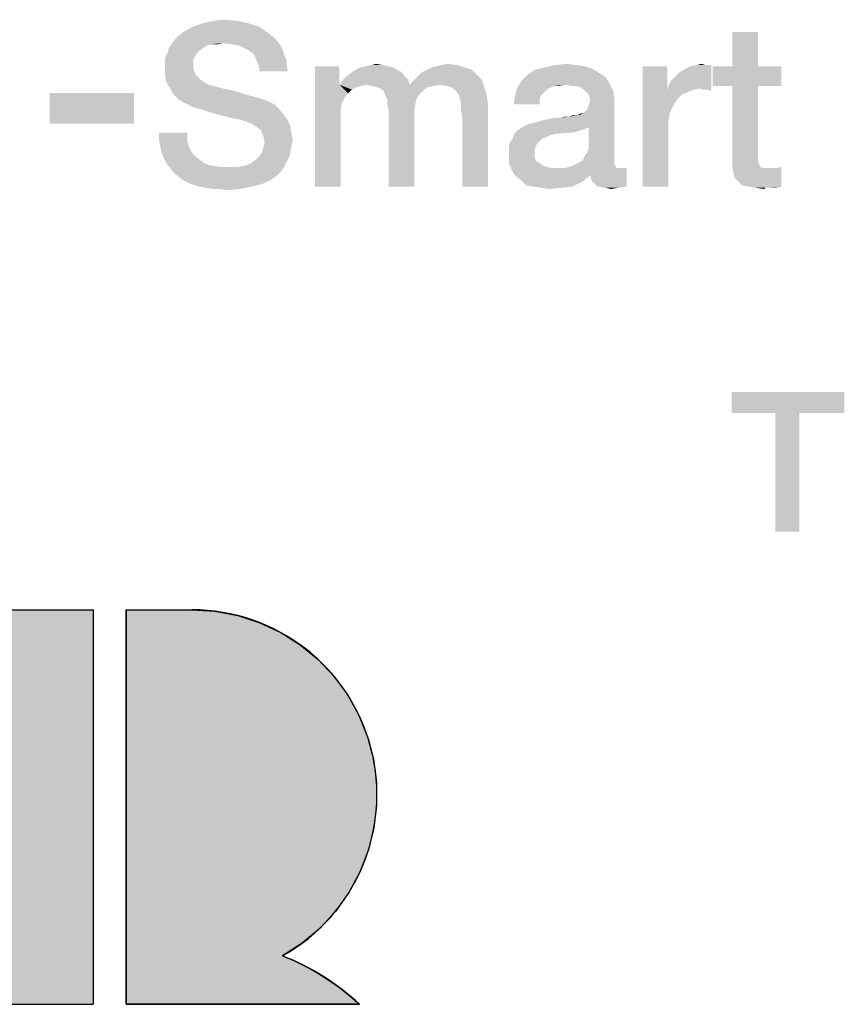
# Model space of a CAD drawing. Units: millimetres. Extents: x -85 to 717, y 0 to 1795.
# Drawn here: x 250 to 260, y 19 to 31 of the extents above; entities that cross this region are included whole.
import ezdxf

# ---------------------------------------------------------------- set-up
doc = ezdxf.new("R2010")
doc.units = ezdxf.units.MM
doc.header["$LTSCALE"] = 23.1
doc.layers.get('0').update_dxf_attribs({"linetype": 'CONTINUOUS'})

# ---------------------------------------------------------------- blocks, each defined once
blk = doc.blocks.new('ABB_FILLED2_BL3', base_point=(242.248, 18.41))
at = {"linetype": 'CONTINUOUS'}
blk.add_hatch(color=5, dxfattribs=at).paths.add_polyline_path([(253.92, 18.715), (254.04, 18.61), (251.2, 18.61), (251.2, 23.41), (252, 23.41), (252.281, 23.392), (252.557, 23.34), (252.825, 23.253), (253.08, 23.134), (253.318, 22.983), (253.535, 22.805), (253.729, 22.6), (253.895, 22.373), (254.032, 22.127), (254.136, 21.866), (254.208, 21.593), (254.245, 21.314), (254.246, 21.033), (254.213, 20.753), (254.145, 20.48), (254.043, 20.218), (253.91, 19.97), (253.746, 19.741), (253.555, 19.534), (253.34, 19.353), (253.104, 19.199), (253.25, 19.137), (253.393, 19.067), (253.531, 18.99), (253.666, 18.905), (253.796, 18.813)])
at = {"color": 5, "linetype": 'CONTINUOUS'}
for p, q in [((248, 23.41), (250.8, 23.41)), ((250.8, 23.41), (250.8, 18.61)), ((251.2, 23.41), (252, 23.41)), ((251.2, 23.41), (251.2, 18.61)), ((248, 18.61), (250.8, 18.61)), ((251.2, 18.61), (254.04, 18.61))]:
    blk.add_line(p, q, dxfattribs=at)
blk.add_lwpolyline([(253.92, 18.715), (254.04, 18.61), (251.2, 18.61), (251.2, 23.41), (252, 23.41), (252.281, 23.392), (252.557, 23.34), (252.825, 23.253), (253.08, 23.134), (253.318, 22.983), (253.535, 22.805), (253.729, 22.6), (253.895, 22.373), (254.032, 22.127), (254.136, 21.866), (254.208, 21.593), (254.245, 21.314), (254.246, 21.033), (254.213, 20.753), (254.145, 20.48), (254.043, 20.218), (253.91, 19.97), (253.746, 19.741), (253.555, 19.534), (253.34, 19.353), (253.104, 19.199), (253.25, 19.137), (253.393, 19.067), (253.531, 18.99), (253.666, 18.905), (253.796, 18.813), (253.92, 18.715)], dxfattribs=at)
for centre, radius, start, end in [((252, 21.16), 2.25, 299.3847, 90), ((252, 16.41), 3, 47.1666, 68.4075)]:
    blk.add_arc(centre, radius, start, end, dxfattribs=at)
blk.add_solid([(248, 18.61), (248, 23.41), (250.8, 18.61), (250.8, 23.41)], dxfattribs=at)

msp = doc.modelspace()

# ---------------------------------------------------------------- linework, layer by layer
at = {"color": 2, "linetype": 'CONTINUOUS'}
for points in [[(252.5556, 30.5749), (252.1228, 30.5451), (252.2571, 30.5749)], [(252.1228, 30.5451), (252.5556, 30.5749), (252.6899, 30.5451)], [(252.2571, 30.5749), (252.3914, 30.5899), (252.5556, 30.5749)], [(252.9287, 30.4257), (251.8392, 30.3958), (251.8989, 30.4406)], [(252.8243, 30.5003), (251.8989, 30.4406), (252.0034, 30.5003)], [(251.8989, 30.4406), (252.8243, 30.5003), (252.9287, 30.4257)], [(252.6899, 30.5451), (252.0034, 30.5003), (252.1228, 30.5451)], [(252.0034, 30.5003), (252.6899, 30.5451), (252.8243, 30.5003)], [(258.884, 30.4406), (258.5705, 30.0227), (258.5705, 30.4406)], [(258.5705, 30.0227), (258.884, 30.4406), (258.884, 30.0227)], [(253.0332, 30.3361), (251.7646, 30.3063), (251.7944, 30.351)], [(252.3765, 30.3063), (251.7646, 30.3063), (253.0332, 30.3361)], [(252.9884, 30.3809), (251.7944, 30.351), (251.8392, 30.3958)], [(251.7944, 30.351), (252.9884, 30.3809), (253.0332, 30.3361)], [(251.8392, 30.3958), (252.9287, 30.4257), (252.9884, 30.3809)], [(252.481, 30.2913), (252.3765, 30.3063), (253.0332, 30.3361)], [(252.5705, 30.2764), (252.481, 30.2913), (253.0332, 30.3361)], [(252.5705, 30.2764), (253.0332, 30.3361), (253.078, 30.2764)], [(252.1377, 30.2466), (252.078, 30.2018), (251.7049, 30.1869)], [(252.1377, 30.2466), (251.7049, 30.1869), (251.7198, 30.2466)], [(251.7049, 30.1869), (252.078, 30.2018), (252.0481, 30.157)], [(252.3765, 30.3063), (252.2422, 30.2913), (251.7198, 30.2466)], [(252.3765, 30.3063), (251.7198, 30.2466), (251.7646, 30.3063)], [(252.2422, 30.2913), (252.1825, 30.2764), (251.7198, 30.2466)], [(251.7198, 30.2466), (252.1825, 30.2764), (252.1377, 30.2466)], [(252.2422, 30.2913), (252.3765, 30.3063), (252.3168, 30.2913)], [(253.078, 30.2764), (252.6302, 30.2466), (252.5705, 30.2764)], [(252.6899, 30.2167), (252.6302, 30.2466), (253.078, 30.2764)], [(252.6899, 30.2167), (253.078, 30.2764), (253.1078, 30.2167)], [(253.1078, 30.2167), (252.7496, 30.1719), (252.6899, 30.2167)], [(252.7496, 30.1719), (253.1078, 30.2167), (253.1228, 30.157)], [(252.0481, 30.157), (251.675, 30.1272), (251.7049, 30.1869)], [(251.675, 30.1272), (252.0481, 30.157), (252.0183, 30.1122)], [(252.0183, 30.1122), (251.675, 30.0675), (251.675, 30.1272)], [(251.675, 30.0675), (252.0183, 30.1122), (252.0183, 30.0376)], [(253.1228, 30.157), (252.7795, 30.1122), (252.7496, 30.1719)], [(252.7795, 30.1122), (253.1228, 30.157), (253.1526, 30.0973)], [(253.1526, 30.0973), (252.8093, 30.0376), (252.7795, 30.1122)], [(252.8093, 30.0376), (253.1526, 30.0973), (253.1526, 30.0376)], [(252.0183, 30.0376), (251.675, 29.9928), (251.675, 30.0675)], [(251.675, 29.9928), (252.0183, 30.0376), (252.0183, 29.9928)], [(252.0183, 29.9928), (252.0332, 29.9481), (251.675, 29.9033)], [(252.0183, 29.9928), (251.675, 29.9033), (251.675, 29.9928)], [(253.1526, 30.0376), (252.8243, 29.963), (252.8093, 30.0376)], [(252.8243, 29.963), (253.1526, 30.0376), (253.1675, 29.963)], [(253.7944, 30.0227), (253.7944, 29.7988), (253.4959, 28.56)], [(253.7944, 30.0227), (253.4959, 28.56), (253.4959, 30.0227)], [(254.4959, 29.9779), (253.9437, 29.9481), (253.9884, 29.9779)], [(253.9437, 29.9481), (254.4959, 29.9779), (254.5556, 29.9481)], [(254.4511, 30.0078), (253.9884, 29.9779), (254.0481, 30.0078)], [(253.9884, 29.9779), (254.4511, 30.0078), (254.4959, 29.9779)], [(254.3914, 30.0227), (254.0481, 30.0078), (254.1078, 30.0227)], [(254.0481, 30.0078), (254.3914, 30.0227), (254.4511, 30.0078)], [(254.3168, 30.0376), (254.1078, 30.0227), (254.1825, 30.0376)], [(254.1078, 30.0227), (254.3168, 30.0376), (254.3914, 30.0227)], [(254.1825, 30.0376), (254.2422, 30.0525), (254.3168, 30.0376)], [(255.4064, 29.9779), (254.7944, 29.9481), (254.8541, 29.9779)], [(254.7944, 29.9481), (255.4064, 29.9779), (255.4661, 29.9182)], [(255.3168, 30.0078), (254.8541, 29.9779), (254.9138, 30.0078)], [(254.8541, 29.9779), (255.3168, 30.0078), (255.4064, 29.9779)], [(254.9138, 30.0078), (254.9735, 30.0227), (255.2273, 30.0376)], [(254.9138, 30.0078), (255.2273, 30.0376), (255.3168, 30.0078)], [(255.2273, 30.0376), (254.9735, 30.0227), (255.0332, 30.0376)], [(255.0332, 30.0376), (255.1078, 30.0525), (255.2273, 30.0376)], [(256.9437, 29.9481), (256.078, 29.9182), (256.1675, 29.9779)], [(256.869, 29.9928), (256.1675, 29.9779), (256.287, 30.0078)], [(256.1675, 29.9779), (256.869, 29.9928), (256.9437, 29.9481)], [(256.675, 30.0376), (256.7795, 30.0227), (256.287, 30.0078)], [(256.675, 30.0376), (256.287, 30.0078), (256.4064, 30.0376)], [(256.287, 30.0078), (256.7795, 30.0227), (256.869, 29.9928)], [(256.4064, 30.0376), (256.5556, 30.0525), (256.675, 30.0376)], [(257.7795, 30.0227), (257.7795, 29.7242), (257.481, 28.56)], [(257.7795, 30.0227), (257.481, 28.56), (257.481, 30.0227)], [(257.7944, 29.7839), (257.8243, 29.8436), (258.3168, 30.0376)], [(258.1825, 29.754), (257.7944, 29.7839), (258.3168, 30.0376)], [(257.8243, 29.8436), (257.869, 29.8884), (258.3168, 30.0376)], [(257.869, 29.8884), (257.9287, 29.9481), (258.3168, 30.0376)], [(257.9287, 29.9481), (258.0034, 29.9928), (258.3168, 30.0376)], [(258.0034, 29.9928), (258.0631, 30.0227), (258.3168, 30.0376)], [(258.2422, 30.0376), (258.3168, 30.0376), (258.0631, 30.0227)], [(258.2422, 30.0376), (258.0631, 30.0227), (258.1377, 30.0376)], [(258.1377, 30.0376), (258.1974, 30.0525), (258.2422, 30.0376)], [(258.1974, 29.7391), (258.1825, 29.754), (258.3168, 30.0376)], [(258.2273, 29.7391), (258.1974, 29.7391), (258.3168, 30.0376)], [(258.272, 29.7391), (258.2273, 29.7391), (258.3168, 30.0376)], [(258.272, 29.7391), (258.3168, 30.0376), (258.3168, 29.7242)], [(258.884, 30.0227), (259.1675, 30.0227), (258.3317, 29.7839)], [(258.5705, 30.0227), (258.884, 30.0227), (258.3317, 29.7839)], [(258.5705, 30.0227), (258.3317, 29.7839), (258.3317, 30.0227)], [(258.5705, 29.7839), (258.3317, 29.7839), (259.1675, 30.0227)], [(258.884, 29.7839), (258.5705, 29.7839), (259.1675, 30.0227)], [(258.884, 29.7839), (259.1675, 30.0227), (259.1675, 29.7839)], [(252.0332, 29.9481), (252.0481, 29.9182), (251.675, 29.9033)], [(251.675, 29.9033), (252.0481, 29.9182), (252.078, 29.8884)], [(252.078, 29.8884), (251.6899, 29.8287), (251.675, 29.9033)], [(252.078, 29.8884), (252.1078, 29.8585), (251.6899, 29.8287)], [(251.6899, 29.8287), (252.1078, 29.8585), (252.1526, 29.8287)], [(254.6302, 29.8585), (253.7944, 29.7988), (253.8392, 29.8585)], [(254.1228, 29.7988), (253.7944, 29.7988), (254.6302, 29.8585)], [(254.5855, 29.9033), (253.8392, 29.8585), (253.884, 29.9033)], [(253.8392, 29.8585), (254.5855, 29.9033), (254.6302, 29.8585)], [(254.5556, 29.9481), (253.884, 29.9033), (253.9437, 29.9481)], [(253.884, 29.9033), (254.5556, 29.9481), (254.5855, 29.9033)], [(254.1228, 29.7988), (254.6302, 29.8585), (254.6452, 29.7988)], [(255.5258, 29.8585), (254.6452, 29.7988), (254.7049, 29.8585)], [(255.0183, 29.7988), (254.6452, 29.7988), (255.5258, 29.8585)], [(254.7049, 29.8585), (254.7496, 29.9033), (255.4661, 29.9182)], [(254.7049, 29.8585), (255.4661, 29.9182), (255.5258, 29.8585)], [(255.4661, 29.9182), (254.7496, 29.9033), (254.7944, 29.9481)], [(255.0929, 29.7839), (255.0183, 29.7988), (255.5258, 29.8585)], [(255.1526, 29.769), (255.0929, 29.7839), (255.5258, 29.8585)], [(255.1526, 29.769), (255.5258, 29.8585), (255.5556, 29.769)], [(256.5407, 29.7988), (255.9586, 29.769), (256.0183, 29.8585)], [(257.0332, 29.8884), (256.0183, 29.8585), (256.078, 29.9182)], [(256.0183, 29.8585), (257.0332, 29.8884), (257.078, 29.8137)], [(256.0183, 29.8585), (257.078, 29.8137), (256.5407, 29.7988)], [(256.078, 29.9182), (256.9437, 29.9481), (257.0332, 29.8884)], [(252.1526, 29.8287), (251.7347, 29.754), (251.6899, 29.8287)], [(252.1526, 29.8287), (252.1974, 29.7988), (251.7347, 29.754)], [(252.1974, 29.7988), (252.2571, 29.7839), (251.7347, 29.754)], [(251.7347, 29.754), (252.2571, 29.7839), (252.3765, 29.754)], [(252.3765, 29.754), (251.7795, 29.6794), (251.7347, 29.754)], [(252.3765, 29.754), (252.5108, 29.7242), (251.7795, 29.6794)], [(251.7795, 29.6794), (252.5108, 29.7242), (252.6601, 29.6794)], [(253.7944, 29.7988), (253.8243, 29.5749), (253.4959, 28.56)], [(253.7944, 29.7988), (254.1228, 29.7988), (254.0631, 29.7839)], [(253.7944, 29.7988), (254.0631, 29.7839), (254.0034, 29.769)], [(253.7944, 29.7988), (254.0034, 29.769), (253.9437, 29.7391)], [(253.7944, 29.7988), (253.9437, 29.7391), (253.8989, 29.6943)], [(253.7944, 29.7988), (253.8989, 29.6943), (253.8541, 29.6346)], [(253.7944, 29.7988), (253.8541, 29.6346), (253.8243, 29.5749)], [(254.6452, 29.7988), (254.1974, 29.7839), (254.1228, 29.7988)], [(254.6452, 29.7988), (255.0183, 29.7988), (254.1974, 29.7839)], [(254.1974, 29.7839), (255.0183, 29.7988), (254.9437, 29.7839)], [(254.9437, 29.7839), (254.2422, 29.769), (254.1974, 29.7839)], [(254.2422, 29.769), (254.9437, 29.7839), (254.869, 29.769)], [(254.869, 29.769), (254.287, 29.754), (254.2422, 29.769)], [(254.287, 29.754), (254.869, 29.769), (254.8243, 29.7391)], [(254.8243, 29.7391), (254.3317, 29.7242), (254.287, 29.754)], [(254.3317, 29.7242), (254.8243, 29.7391), (254.7795, 29.6943)], [(254.7795, 29.6943), (254.3467, 29.6794), (254.3317, 29.7242)], [(255.5556, 29.769), (255.2123, 29.7242), (255.1526, 29.769)], [(255.2422, 29.6794), (255.2123, 29.7242), (255.5556, 29.769)], [(255.2422, 29.6794), (255.5556, 29.769), (255.5855, 29.6645)], [(256.3467, 29.754), (255.9287, 29.6645), (255.9586, 29.769)], [(256.3467, 29.754), (256.3168, 29.7391), (255.9287, 29.6645)], [(256.3168, 29.7391), (256.272, 29.6943), (255.9287, 29.6645)], [(256.5407, 29.7988), (256.4064, 29.7839), (255.9586, 29.769)], [(255.9586, 29.769), (256.4064, 29.7839), (256.3467, 29.754)], [(256.4064, 29.7839), (256.5407, 29.7988), (256.4661, 29.7839)], [(256.6153, 29.7839), (256.5407, 29.7988), (257.078, 29.8137)], [(256.675, 29.7839), (256.6153, 29.7839), (257.078, 29.8137)], [(256.7198, 29.769), (256.675, 29.7839), (257.078, 29.8137)], [(256.7646, 29.7391), (256.7198, 29.769), (257.078, 29.8137)], [(256.7646, 29.7391), (257.078, 29.8137), (257.1228, 29.7242)], [(257.1228, 29.7242), (256.7944, 29.7093), (256.7646, 29.7391)], [(256.8243, 29.6794), (256.7944, 29.7093), (257.1228, 29.7242)], [(256.8392, 29.6346), (256.8243, 29.6794), (257.1228, 29.7242)], [(256.8392, 29.6346), (257.1228, 29.7242), (257.1377, 29.6197)], [(257.7795, 29.7242), (257.8093, 29.4555), (257.481, 28.56)], [(258.1825, 29.754), (257.7795, 29.7242), (257.7944, 29.7839)], [(258.1825, 29.754), (258.1078, 29.7391), (257.7795, 29.7242)], [(257.7795, 29.7242), (258.1078, 29.7391), (258.0332, 29.7093)], [(257.7795, 29.7242), (258.0332, 29.7093), (257.9586, 29.6794)], [(257.7795, 29.7242), (257.9586, 29.6794), (257.8989, 29.6197)], [(257.7795, 29.7242), (257.8989, 29.6197), (257.8541, 29.5451)], [(257.7795, 29.7242), (257.8541, 29.5451), (257.8093, 29.4555)], [(258.884, 29.7839), (258.884, 28.9779), (258.5705, 28.9033)], [(258.884, 29.7839), (258.5705, 28.9033), (258.5705, 29.7839)], [(251.2963, 29.6981), (250.2702, 29.3249), (250.2702, 29.6981)], [(250.2702, 29.3249), (251.2963, 29.6981), (251.2963, 29.3249)], [(252.6601, 29.6794), (251.8392, 29.6197), (251.7795, 29.6794)], [(252.6601, 29.6794), (252.8243, 29.6346), (251.8392, 29.6197)], [(251.8392, 29.6197), (252.8243, 29.6346), (252.9138, 29.6048)], [(252.9138, 29.6048), (251.9138, 29.5749), (251.8392, 29.6197)], [(251.9138, 29.5749), (252.9138, 29.6048), (253.0034, 29.56)], [(254.3467, 29.6794), (254.7795, 29.6943), (254.7347, 29.6346)], [(254.7347, 29.6346), (254.3765, 29.6197), (254.3467, 29.6794)], [(254.3765, 29.6197), (254.7347, 29.6346), (254.7198, 29.5749)], [(254.7198, 29.5749), (254.3765, 29.56), (254.3765, 29.6197)], [(255.5855, 29.6645), (255.2571, 29.6346), (255.2422, 29.6794)], [(255.272, 29.5749), (255.2571, 29.6346), (255.5855, 29.6645)], [(255.272, 29.5749), (255.5855, 29.6645), (255.6004, 29.56)], [(256.2422, 29.6645), (256.2273, 29.6197), (255.9138, 29.56)], [(256.2422, 29.6645), (255.9138, 29.56), (255.9287, 29.6645)], [(255.9138, 29.56), (256.2273, 29.6197), (256.2273, 29.56)], [(255.9287, 29.6645), (256.272, 29.6943), (256.2422, 29.6645)], [(256.7049, 29.4257), (256.7646, 29.4555), (257.1377, 29.6197)], [(256.8243, 29.2764), (256.7049, 29.4257), (257.1377, 29.6197)], [(256.7646, 29.4555), (256.8093, 29.5003), (257.1377, 29.6197)], [(256.8093, 29.5003), (256.8243, 29.5451), (257.1377, 29.6197)], [(256.8093, 28.9779), (256.8243, 29.0376), (257.1377, 29.6197)], [(256.8093, 28.9779), (257.1377, 29.6197), (257.1377, 28.8884)], [(256.8243, 29.5451), (256.8392, 29.5899), (257.1377, 29.6197)], [(256.8243, 29.0376), (256.8243, 29.2764), (257.1377, 29.6197)], [(257.1377, 29.6197), (256.8392, 29.5899), (256.8392, 29.6346)], [(253.0034, 29.56), (252.0034, 29.5301), (251.9138, 29.5749)], [(252.1078, 29.5003), (252.0034, 29.5301), (253.0034, 29.56)], [(252.1078, 29.5003), (253.0034, 29.56), (253.0631, 29.5003)], [(253.0631, 29.5003), (252.2422, 29.4555), (252.1078, 29.5003)], [(252.3616, 29.4257), (252.2422, 29.4555), (253.0631, 29.5003)], [(252.3616, 29.4257), (253.0631, 29.5003), (253.1228, 29.4257)], [(253.8243, 29.5749), (253.8093, 29.5003), (253.4959, 28.56)], [(253.8093, 29.5003), (253.8093, 29.4107), (253.4959, 28.56)], [(254.3765, 29.56), (254.7198, 29.5749), (254.7049, 29.5003)], [(254.7049, 29.5003), (254.3914, 29.4854), (254.3765, 29.56)], [(254.3914, 29.4854), (254.7049, 29.5003), (254.7049, 29.4107)], [(254.7049, 29.4107), (254.3914, 28.56), (254.3914, 29.4854)], [(255.6004, 29.56), (255.272, 29.5003), (255.272, 29.5749)], [(255.287, 29.3958), (255.272, 29.5003), (255.6004, 29.56)], [(255.287, 28.56), (255.287, 29.3958), (255.6004, 29.56)], [(255.287, 28.56), (255.6004, 29.56), (255.6004, 28.56)], [(253.1228, 29.4257), (252.4661, 29.3958), (252.3616, 29.4257)], [(252.5556, 29.3809), (252.4661, 29.3958), (253.1228, 29.4257)], [(252.6153, 29.366), (252.5556, 29.3809), (253.1228, 29.4257)], [(252.6153, 29.366), (253.1228, 29.4257), (253.1675, 29.366)], [(253.1675, 29.366), (252.6601, 29.351), (252.6153, 29.366)], [(252.6899, 29.3361), (252.6601, 29.351), (253.1675, 29.366)], [(252.7049, 29.3361), (252.6899, 29.3361), (253.1675, 29.366)], [(252.7795, 29.2913), (252.7049, 29.3361), (253.1675, 29.366)], [(252.7795, 29.2913), (253.1675, 29.366), (253.1974, 29.2913)], [(253.4959, 28.56), (253.8093, 29.4107), (253.8093, 28.56)], [(254.3914, 28.56), (254.7049, 29.4107), (254.7049, 28.56)], [(256.0332, 29.2913), (256.0929, 29.3212), (256.7049, 29.4257)], [(256.8243, 29.2764), (256.0332, 29.2913), (256.7049, 29.4257)], [(256.0929, 29.3212), (256.1675, 29.3361), (256.7049, 29.4257)], [(256.1675, 29.3361), (256.272, 29.366), (256.7049, 29.4257)], [(256.272, 29.366), (256.481, 29.3958), (256.7049, 29.4257)], [(256.481, 29.3958), (256.272, 29.366), (256.4064, 29.3958)], [(256.481, 29.3958), (256.5855, 29.4107), (256.7049, 29.4257)], [(256.5855, 29.4107), (256.481, 29.3958), (256.5407, 29.4107)], [(256.6899, 29.4257), (256.7049, 29.4257), (256.5855, 29.4107)], [(256.6601, 29.4257), (256.6899, 29.4257), (256.5855, 29.4107)], [(256.6601, 29.4257), (256.5855, 29.4107), (256.6302, 29.4257)], [(256.7049, 29.4257), (256.7049, 29.4406), (256.7646, 29.4555)], [(257.8093, 29.4555), (257.7944, 29.351), (257.481, 28.56)], [(257.7944, 29.351), (257.7944, 29.2466), (257.481, 28.56)], [(253.1974, 29.2913), (252.8392, 29.2466), (252.7795, 29.2913)], [(252.8392, 29.2466), (253.1974, 29.2913), (253.2123, 29.2018)], [(253.2123, 29.2018), (252.869, 29.1719), (252.8392, 29.2466)], [(256.6899, 29.2316), (256.6302, 29.2167), (255.9138, 29.1869)], [(256.6899, 29.2316), (255.9138, 29.1869), (255.9437, 29.2316)], [(256.7795, 29.2615), (256.7347, 29.2466), (255.9437, 29.2316)], [(256.7795, 29.2615), (255.9437, 29.2316), (255.9884, 29.2615)], [(255.9437, 29.2316), (256.7347, 29.2466), (256.6899, 29.2316)], [(256.8243, 29.2764), (255.9884, 29.2615), (256.0332, 29.2913)], [(255.9884, 29.2615), (256.8243, 29.2764), (256.7795, 29.2615)], [(257.481, 28.56), (257.7944, 29.2466), (257.7944, 28.56)], [(251.9437, 29.2167), (251.6004, 29.1272), (251.6004, 29.2167)], [(251.6004, 29.1272), (251.9437, 29.2167), (251.9437, 29.1122)], [(251.9437, 29.1122), (251.6153, 29.0525), (251.6004, 29.1272)], [(251.6153, 29.0525), (251.9437, 29.1122), (251.9735, 29.0227)], [(252.869, 29.1719), (253.2123, 29.2018), (253.2273, 29.1272)], [(253.2273, 29.1272), (252.884, 29.0973), (252.869, 29.1719)], [(252.884, 29.0973), (253.2273, 29.1272), (253.2123, 29.0525)], [(256.2571, 29.1421), (256.2273, 29.1122), (255.869, 29.0973)], [(256.2571, 29.1421), (255.869, 29.0973), (255.8989, 29.1421)], [(255.869, 29.0973), (256.2273, 29.1122), (256.1974, 29.0824)], [(256.3616, 29.1869), (256.3019, 29.157), (255.8989, 29.1421)], [(256.3616, 29.1869), (255.8989, 29.1421), (255.9138, 29.1869)], [(255.8989, 29.1421), (256.3019, 29.157), (256.2571, 29.1421)], [(256.6302, 29.2167), (256.4213, 29.2018), (255.9138, 29.1869)], [(255.9138, 29.1869), (256.4213, 29.2018), (256.3616, 29.1869)], [(251.9735, 29.0227), (251.6302, 28.9779), (251.6153, 29.0525)], [(251.6302, 28.9779), (251.9735, 29.0227), (252.0183, 28.9481)], [(252.8541, 28.9779), (252.869, 29.0376), (253.2123, 29.0525)], [(252.8541, 28.9779), (253.2123, 29.0525), (253.1974, 28.9779)], [(253.2123, 29.0525), (252.869, 29.0376), (252.884, 29.0973)], [(256.1974, 29.0824), (255.8541, 29.0525), (255.869, 29.0973)], [(255.8541, 29.0525), (256.1974, 29.0824), (256.1825, 29.0525)], [(256.1825, 29.0525), (256.1675, 29.0078), (255.8541, 28.9928)], [(256.1825, 29.0525), (255.8541, 28.9928), (255.8541, 29.0525)], [(255.8541, 28.9928), (256.1675, 29.0078), (256.1675, 28.963)], [(256.1675, 28.963), (255.8541, 28.9481), (255.8541, 28.9928)], [(252.0183, 28.9481), (251.6601, 28.9033), (251.6302, 28.9779)], [(251.6601, 28.9033), (252.0183, 28.9481), (252.0929, 28.8884)], [(252.0929, 28.8884), (251.6899, 28.8436), (251.6601, 28.9033)], [(251.6899, 28.8436), (252.0929, 28.8884), (252.1526, 28.8436)], [(253.1526, 28.8585), (252.7198, 28.8436), (252.7795, 28.8884)], [(253.1825, 28.9182), (252.7795, 28.8884), (252.8243, 28.9331)], [(252.7795, 28.8884), (253.1825, 28.9182), (253.1526, 28.8585)], [(253.1974, 28.9779), (252.8243, 28.9331), (252.8541, 28.9779)], [(252.8243, 28.9331), (253.1974, 28.9779), (253.1825, 28.9182)], [(255.8541, 28.9481), (256.1675, 28.963), (256.1675, 28.9182)], [(256.1675, 28.9182), (255.8541, 28.8436), (255.8541, 28.9481)], [(256.1675, 28.9182), (256.1825, 28.8734), (255.8541, 28.8436)], [(255.8541, 28.8436), (256.1825, 28.8734), (256.2273, 28.8436)], [(256.6899, 28.8436), (256.7496, 28.8734), (257.1377, 28.8884)], [(256.6899, 28.8436), (257.1377, 28.8884), (257.1377, 28.8436)], [(257.1377, 28.8884), (256.7496, 28.8734), (256.7795, 28.9331)], [(257.1377, 28.8884), (256.7795, 28.9331), (256.8093, 28.9779)], [(258.884, 28.9779), (258.884, 28.9331), (258.5705, 28.9033)], [(258.5705, 28.9033), (258.884, 28.9331), (258.884, 28.8884)], [(258.884, 28.8884), (258.5705, 28.8137), (258.5705, 28.9033)], [(258.884, 28.8884), (258.884, 28.8585), (258.5705, 28.8137)], [(252.1526, 28.8436), (251.7347, 28.7839), (251.6899, 28.8436)], [(252.1526, 28.8436), (252.2422, 28.8137), (251.7347, 28.7839)], [(252.2422, 28.8137), (252.3467, 28.7988), (251.7347, 28.7839)], [(252.5556, 28.7988), (253.1228, 28.7988), (251.7347, 28.7839)], [(252.4511, 28.7988), (252.5556, 28.7988), (251.7347, 28.7839)], [(252.3467, 28.7988), (252.4511, 28.7988), (251.7347, 28.7839)], [(251.7347, 28.7839), (253.1228, 28.7988), (253.078, 28.7391)], [(253.078, 28.7391), (251.7795, 28.7242), (251.7347, 28.7839)], [(252.5556, 28.7988), (252.6452, 28.8137), (253.1526, 28.8585)], [(252.5556, 28.7988), (253.1526, 28.8585), (253.1228, 28.7988)], [(252.6452, 28.8137), (252.7198, 28.8436), (253.1526, 28.8585)], [(256.2273, 28.8436), (255.884, 28.769), (255.8541, 28.8436)], [(256.2273, 28.8436), (256.272, 28.8137), (255.884, 28.769)], [(256.272, 28.8137), (256.3616, 28.7839), (255.884, 28.769)], [(257.2123, 28.7839), (257.287, 28.7839), (255.884, 28.769)], [(257.1675, 28.7839), (257.2123, 28.7839), (255.884, 28.769)], [(256.5258, 28.7839), (257.1675, 28.7839), (255.884, 28.769)], [(256.4511, 28.7839), (256.5258, 28.7839), (255.884, 28.769)], [(256.3616, 28.7839), (256.4511, 28.7839), (255.884, 28.769)], [(255.9287, 28.6943), (255.884, 28.769), (257.287, 28.7839)], [(256.8392, 28.6943), (255.9287, 28.6943), (257.287, 28.7839)], [(257.1526, 28.7988), (256.5258, 28.7839), (256.5855, 28.7988)], [(256.5258, 28.7839), (257.1526, 28.7988), (257.1675, 28.7839)], [(256.5855, 28.7988), (256.6302, 28.8137), (257.1377, 28.8436)], [(256.5855, 28.7988), (257.1377, 28.8436), (257.1526, 28.7988)], [(257.1377, 28.8436), (256.6302, 28.8137), (256.6899, 28.8436)], [(256.8541, 28.6496), (256.8392, 28.6943), (257.287, 28.7839)], [(256.869, 28.6197), (256.8541, 28.6496), (257.287, 28.7839)], [(256.8989, 28.5899), (256.869, 28.6197), (257.287, 28.7839)], [(256.9287, 28.56), (256.8989, 28.5899), (257.287, 28.7839)], [(256.9586, 28.56), (256.9287, 28.56), (257.287, 28.7839)], [(256.9586, 28.56), (257.287, 28.7839), (257.287, 28.56)], [(258.884, 28.8585), (258.8989, 28.8287), (258.5705, 28.8137)], [(258.5705, 28.8137), (258.8989, 28.8287), (258.9138, 28.7988)], [(258.9138, 28.7988), (258.5855, 28.7242), (258.5705, 28.8137)], [(258.9138, 28.7988), (258.9437, 28.7839), (258.5855, 28.7242)], [(259.0332, 28.7839), (259.1078, 28.7839), (258.5855, 28.7242)], [(258.9884, 28.7839), (259.0332, 28.7839), (258.5855, 28.7242)], [(258.9437, 28.7839), (258.9884, 28.7839), (258.5855, 28.7242)], [(258.6004, 28.6645), (258.5855, 28.7242), (259.1078, 28.7839)], [(258.6452, 28.6197), (258.6004, 28.6645), (259.1078, 28.7839)], [(258.6452, 28.6197), (259.1078, 28.7839), (259.1675, 28.7988)], [(258.6899, 28.5749), (258.6452, 28.6197), (259.1675, 28.7988)], [(258.7646, 28.56), (258.6899, 28.5749), (259.1675, 28.7988)], [(258.7646, 28.56), (259.1675, 28.7988), (259.1675, 28.56)], [(251.7795, 28.7242), (253.078, 28.7391), (253.0332, 28.6943)], [(253.0332, 28.6943), (251.8392, 28.6794), (251.7795, 28.7242)], [(251.8392, 28.6794), (253.0332, 28.6943), (252.9735, 28.6496)], [(252.9735, 28.6496), (251.8989, 28.6346), (251.8392, 28.6794)], [(251.9586, 28.6048), (251.8989, 28.6346), (252.9735, 28.6496)], [(251.9586, 28.6048), (252.9735, 28.6496), (252.8541, 28.5899)], [(256.8392, 28.6943), (256.0034, 28.6346), (255.9287, 28.6943)], [(256.0034, 28.6346), (256.8392, 28.6943), (256.7496, 28.6197)], [(256.7496, 28.6197), (256.0631, 28.5749), (256.0034, 28.6346)], [(252.8541, 28.5899), (252.0332, 28.5749), (251.9586, 28.6048)], [(252.0929, 28.56), (252.0332, 28.5749), (252.8541, 28.5899)], [(252.0929, 28.56), (252.8541, 28.5899), (252.7347, 28.56)], [(252.7347, 28.56), (252.1675, 28.5451), (252.0929, 28.56)], [(252.2571, 28.5302), (252.1675, 28.5451), (252.7347, 28.56)], [(252.3317, 28.5302), (252.2571, 28.5302), (252.7347, 28.56)], [(252.3317, 28.5302), (252.7347, 28.56), (252.5855, 28.5302)], [(252.5855, 28.5302), (252.4213, 28.5152), (252.3317, 28.5302)], [(256.1526, 28.56), (256.0631, 28.5749), (256.7496, 28.6197)], [(256.1526, 28.56), (256.7496, 28.6197), (256.6302, 28.56)], [(256.6302, 28.56), (256.2422, 28.5451), (256.1526, 28.56)], [(256.2422, 28.5451), (256.6302, 28.56), (256.4959, 28.5451)], [(256.4959, 28.5451), (256.3467, 28.5301), (256.2422, 28.5451)], [(257.287, 28.56), (256.9884, 28.5451), (256.9586, 28.56)], [(257.0332, 28.5451), (256.9884, 28.5451), (257.287, 28.56)], [(257.0332, 28.5451), (257.287, 28.56), (257.1825, 28.5451)], [(257.1825, 28.5451), (257.0929, 28.5301), (257.0332, 28.5451)], [(259.1675, 28.56), (258.8541, 28.5451), (258.7646, 28.56)], [(258.9735, 28.5451), (258.8541, 28.5451), (259.1675, 28.56)], [(258.9735, 28.5451), (258.9586, 28.5301), (258.8541, 28.5451)], [(259.0183, 28.5451), (258.9735, 28.5451), (259.1675, 28.56)], [(259.0183, 28.5451), (259.1675, 28.56), (259.078, 28.5451)], [(259.9328, 26.06), (258.5627, 25.8063), (258.5627, 26.06)], [(259.0955, 25.8063), (258.5627, 25.8063), (259.9328, 26.06)], [(259.3873, 25.8063), (259.0955, 25.8063), (259.9328, 26.06)], [(259.3873, 25.8063), (259.9328, 26.06), (259.9328, 25.8063)], [(259.3873, 25.8063), (259.0955, 24.36), (259.0955, 25.8063)], [(259.0955, 24.36), (259.3873, 25.8063), (259.3873, 24.36)]]:
    msp.add_solid(points, dxfattribs=at)

# ---------------------------------------------------------------- block references
at = {"color": 5, "linetype": 'CONTINUOUS'}
msp.add_blockref('ABB_FILLED2_BL3', (242.2477, 18.41), dxfattribs=at)

doc.saveas('drawing.dxf')
